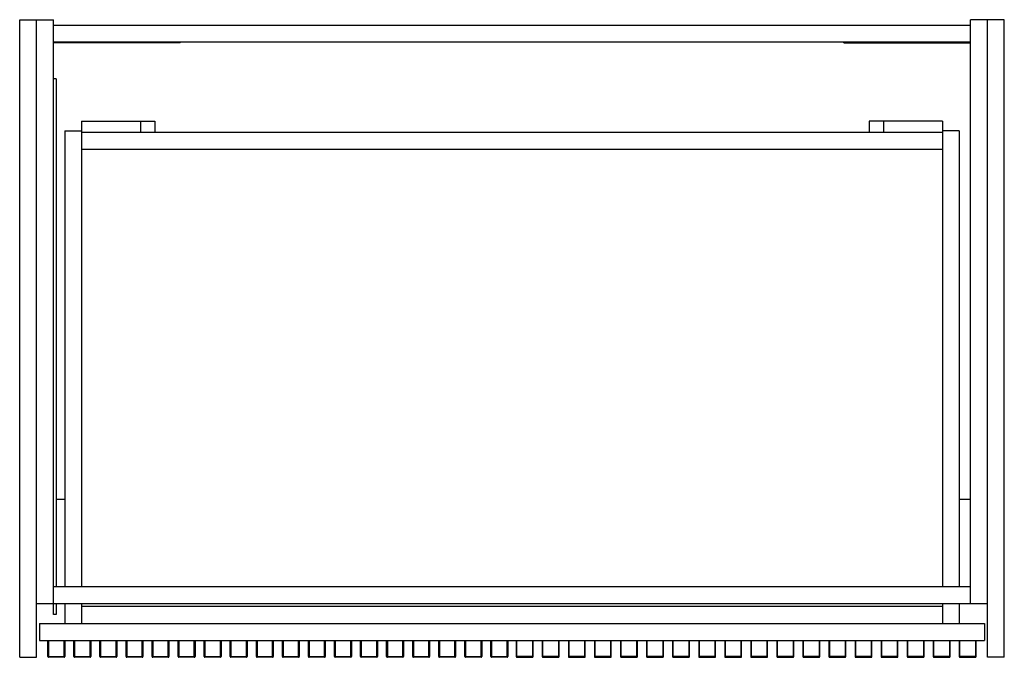
# Paper-space layout '_Top' of a CAD drawing. Units: millimetres. Extents: x -346 to 354, y -38 to 415.
import ezdxf

# ---------------------------------------------------------------- set-up
doc = ezdxf.new("R2010")
doc.units = ezdxf.units.MM

psp = doc.layouts.new('_Top')

# ---------------------------------------------------------------- linework, layer by layer
at = {"color": 7, "linetype": 'Continuous', "lineweight": 25}
for p, q in [((-346, -38), (-346, 415)), ((-346, 415), (-322, 415)), ((-334, -38), (-334, 415)), ((-322, -7.57), (-322, 415)), ((330, 0), (330, 415)), ((354, 415), (330, 415)), ((342, -38), (342, 415)), ((354, -38), (354, 415)), ((330, 411), (-322, 411)), ((330, 399), (-322, 399)), ((-232, 398.5), (-322, 398.5)), ((-232, 398.5), (-232, 399)), ((240, 398.5), (240, 399)), ((240, 398.5), (330, 398.5)), ((-320, 372.92), (-322, 372.92)), ((-320, 372.92), (-320, 12)), ((-302, 343), (-302, 12)), ((-302, 343), (-250, 343)), ((-260, 343), (-260, 335)), ((-250, 343), (-250, 335)), ((258, 343), (258, 335)), ((310, 343), (258, 343)), ((268, 343), (268, 335)), ((310, 343), (310, 12)), ((-314, 336), (-314, 12)), ((-314, 336), (-302, 336)), ((-302, 335), (310, 335)), ((322, 336), (310, 336)), ((322, 336), (322, 12)), ((-302, 323), (310, 323)), ((-314, 74), (-320, 74)), ((330, 74), (322, 74)), ((330, 12), (-322, 12)), ((342, 0), (-334, 0)), ((-320, 0), (-320, -7.57)), ((-314, 0), (-314, -14)), ((-302, 0), (-302, -14)), ((310, -2), (-302, -2)), ((310, 0), (310, -14)), ((322, 0), (322, -14)), ((-320, -7.57), (-322, -7.57)), ((-332, -14), (-332, -26)), ((-332, -14), (340, -14)), ((340, -14), (340, -26)), ((-332, -26), (340, -26)), ((-326, -37.5), (-326, -26)), ((-325.5, -26), (-325.5, -38)), ((-314.5, -38), (-314.5, -26)), ((-314, -26), (-314, -37.5)), ((-307.47, -37.5), (-307.47, -26)), ((-306.97, -26), (-306.97, -38)), ((-295.97, -38), (-295.97, -26)), ((-295.47, -26), (-295.47, -37.5)), ((-288.94, -37.5), (-288.94, -26)), ((-288.44, -26), (-288.44, -38)), ((-277.44, -38), (-277.44, -26)), ((-276.94, -26), (-276.94, -37.5)), ((-270.41, -37.5), (-270.41, -26)), ((-269.91, -26), (-269.91, -38)), ((-258.91, -38), (-258.91, -26)), ((-258.41, -26), (-258.41, -37.5)), ((-251.88, -37.5), (-251.88, -26)), ((-251.38, -26), (-251.38, -38)), ((-240.38, -38), (-240.38, -26)), ((-239.88, -26), (-239.88, -37.5)), ((-233.35, -37.5), (-233.35, -26)), ((-232.85, -26), (-232.85, -38)), ((-221.85, -38), (-221.85, -26)), ((-221.35, -26), (-221.35, -37.5)), ((-214.82, -37.5), (-214.82, -26)), ((-214.32, -26), (-214.32, -38)), ((-203.32, -38), (-203.32, -26)), ((-202.82, -26), (-202.82, -37.5)), ((-196.29, -37.5), (-196.29, -26)), ((-195.79, -26), (-195.79, -38)), ((-184.79, -38), (-184.79, -26)), ((-184.29, -26), (-184.29, -37.5)), ((-177.76, -37.5), (-177.76, -26)), ((-177.26, -26), (-177.26, -38)), ((-166.26, -38), (-166.26, -26)), ((-165.76, -26), (-165.76, -37.5)), ((-159.24, -37.5), (-159.24, -26)), ((-158.74, -26), (-158.74, -38)), ((-147.74, -38), (-147.74, -26)), ((-147.24, -26), (-147.24, -37.5)), ((-140.71, -37.5), (-140.71, -26)), ((-140.21, -26), (-140.21, -38)), ((-129.21, -38), (-129.21, -26)), ((-128.71, -26), (-128.71, -37.5)), ((-122.18, -37.5), (-122.18, -26)), ((-121.68, -26), (-121.68, -38)), ((-110.68, -38), (-110.68, -26)), ((-110.18, -26), (-110.18, -37.5)), ((-103.65, -37.5), (-103.65, -26)), ((-103.15, -26), (-103.15, -38)), ((-92.15, -38), (-92.15, -26)), ((-91.65, -26), (-91.65, -37.5)), ((-85.12, -37.5), (-85.12, -26)), ((-84.62, -26), (-84.62, -38)), ((-73.62, -38), (-73.62, -26)), ((-73.12, -26), (-73.12, -37.5)), ((-66.59, -37.5), (-66.59, -26)), ((-66.09, -26), (-66.09, -38)), ((-55.09, -38), (-55.09, -26)), ((-54.59, -26), (-54.59, -37.5)), ((-48.06, -37.5), (-48.06, -26)), ((-47.56, -26), (-47.56, -38)), ((-36.56, -38), (-36.56, -26)), ((-36.06, -26), (-36.06, -37.5)), ((-29.53, -37.5), (-29.53, -26)), ((-29.03, -26), (-29.03, -38)), ((-18.03, -38), (-18.03, -26)), ((-17.53, -26), (-17.53, -37.5)), ((-11, -37.5), (-11, -26)), ((-10.5, -26), (-10.5, -38)), ((0.5, -38), (0.5, -26)), ((1, -26), (1, -37.5)), ((7, -26), (7, -37.5)), ((7.5, -38), (7.5, -26)), ((18.5, -26), (18.5, -38)), ((19, -37.5), (19, -26)), ((25.53, -26), (25.53, -37.5)), ((26.03, -38), (26.03, -26)), ((37.03, -26), (37.03, -38)), ((37.53, -37.5), (37.53, -26)), ((44.06, -26), (44.06, -37.5)), ((44.56, -38), (44.56, -26)), ((55.56, -26), (55.56, -38)), ((56.06, -37.5), (56.06, -26)), ((62.59, -26), (62.59, -37.5)), ((63.09, -38), (63.09, -26)), ((74.09, -26), (74.09, -38)), ((74.59, -37.5), (74.59, -26)), ((81.12, -26), (81.12, -37.5)), ((81.62, -38), (81.62, -26)), ((92.62, -26), (92.62, -38)), ((93.12, -37.5), (93.12, -26)), ((99.65, -26), (99.65, -37.5)), ((100.15, -38), (100.15, -26)), ((111.15, -26), (111.15, -38)), ((111.65, -37.5), (111.65, -26)), ((118.18, -26), (118.18, -37.5)), ((118.68, -38), (118.68, -26)), ((129.68, -26), (129.68, -38)), ((130.18, -37.5), (130.18, -26)), ((136.71, -26), (136.71, -37.5)), ((137.21, -38), (137.21, -26)), ((148.21, -26), (148.21, -38)), ((148.71, -37.5), (148.71, -26)), ((155.24, -26), (155.24, -37.5)), ((155.74, -38), (155.74, -26)), ((166.74, -26), (166.74, -38)), ((167.24, -37.5), (167.24, -26)), ((173.76, -26), (173.76, -37.5)), ((174.26, -38), (174.26, -26)), ((185.26, -26), (185.26, -38)), ((185.76, -37.5), (185.76, -26)), ((192.29, -26), (192.29, -37.5)), ((192.79, -38), (192.79, -26)), ((203.79, -26), (203.79, -38)), ((204.29, -37.5), (204.29, -26)), ((210.82, -26), (210.82, -37.5)), ((211.32, -38), (211.32, -26)), ((222.32, -26), (222.32, -38)), ((222.82, -37.5), (222.82, -26)), ((229.35, -26), (229.35, -37.5)), ((229.85, -38), (229.85, -26)), ((240.85, -26), (240.85, -38)), ((241.35, -37.5), (241.35, -26)), ((247.88, -26), (247.88, -37.5)), ((248.38, -38), (248.38, -26)), ((259.38, -26), (259.38, -38)), ((259.88, -37.5), (259.88, -26)), ((266.41, -26), (266.41, -37.5)), ((266.91, -38), (266.91, -26)), ((277.91, -26), (277.91, -38)), ((278.41, -37.5), (278.41, -26)), ((284.94, -26), (284.94, -37.5)), ((285.44, -38), (285.44, -26)), ((296.44, -26), (296.44, -38)), ((296.94, -37.5), (296.94, -26)), ((303.47, -26), (303.47, -37.5)), ((303.97, -38), (303.97, -26)), ((314.97, -26), (314.97, -38)), ((315.47, -37.5), (315.47, -26)), ((322, -26), (322, -37.5)), ((322.5, -38), (322.5, -26)), ((333.5, -26), (333.5, -38)), ((334, -37.5), (334, -26)), ((-346, -38), (-334, -38)), ((-326, -37.5), (-314, -37.5)), ((-314.5, -38), (-325.5, -38)), ((-307.47, -37.5), (-295.47, -37.5)), ((-295.97, -38), (-306.97, -38)), ((-288.94, -37.5), (-276.94, -37.5)), ((-277.44, -38), (-288.44, -38)), ((-270.41, -37.5), (-258.41, -37.5)), ((-258.91, -38), (-269.91, -38)), ((-251.88, -37.5), (-239.88, -37.5)), ((-240.38, -38), (-251.38, -38)), ((-233.35, -37.5), (-221.35, -37.5)), ((-221.85, -38), (-232.85, -38)), ((-214.82, -37.5), (-202.82, -37.5)), ((-203.32, -38), (-214.32, -38)), ((-196.29, -37.5), (-184.29, -37.5)), ((-184.79, -38), (-195.79, -38)), ((-177.76, -37.5), (-165.76, -37.5)), ((-166.26, -38), (-177.26, -38)), ((-159.24, -37.5), (-147.24, -37.5)), ((-147.74, -38), (-158.74, -38)), ((-140.71, -37.5), (-128.71, -37.5)), ((-129.21, -38), (-140.21, -38)), ((-122.18, -37.5), (-110.18, -37.5)), ((-110.68, -38), (-121.68, -38)), ((-103.65, -37.5), (-91.65, -37.5)), ((-92.15, -38), (-103.15, -38)), ((-85.12, -37.5), (-73.12, -37.5)), ((-73.62, -38), (-84.62, -38)), ((-66.59, -37.5), (-54.59, -37.5)), ((-55.09, -38), (-66.09, -38)), ((-48.06, -37.5), (-36.06, -37.5)), ((-36.56, -38), (-47.56, -38)), ((-29.53, -37.5), (-17.53, -37.5)), ((-18.03, -38), (-29.03, -38)), ((-11, -37.5), (1, -37.5)), ((0.5, -38), (-10.5, -38)), ((19, -37.5), (7, -37.5)), ((7.5, -38), (18.5, -38)), ((37.53, -37.5), (25.53, -37.5)), ((26.03, -38), (37.03, -38)), ((56.06, -37.5), (44.06, -37.5)), ((44.56, -38), (55.56, -38)), ((74.59, -37.5), (62.59, -37.5)), ((63.09, -38), (74.09, -38)), ((93.12, -37.5), (81.12, -37.5)), ((81.62, -38), (92.62, -38)), ((111.65, -37.5), (99.65, -37.5)), ((100.15, -38), (111.15, -38)), ((130.18, -37.5), (118.18, -37.5)), ((118.68, -38), (129.68, -38)), ((148.71, -37.5), (136.71, -37.5)), ((137.21, -38), (148.21, -38)), ((167.24, -37.5), (155.24, -37.5)), ((155.74, -38), (166.74, -38)), ((185.76, -37.5), (173.76, -37.5)), ((174.26, -38), (185.26, -38)), ((204.29, -37.5), (192.29, -37.5)), ((192.79, -38), (203.79, -38)), ((222.82, -37.5), (210.82, -37.5)), ((211.32, -38), (222.32, -38)), ((241.35, -37.5), (229.35, -37.5)), ((229.85, -38), (240.85, -38)), ((259.88, -37.5), (247.88, -37.5)), ((248.38, -38), (259.38, -38)), ((278.41, -37.5), (266.41, -37.5)), ((266.91, -38), (277.91, -38)), ((296.94, -37.5), (284.94, -37.5)), ((285.44, -38), (296.44, -38)), ((315.47, -37.5), (303.47, -37.5)), ((303.97, -38), (314.97, -38)), ((334, -37.5), (322, -37.5)), ((322.5, -38), (333.5, -38)), ((354, -38), (342, -38))]:
    psp.add_line(p, q, dxfattribs=at)
for centre, start, end in [((-325.5, -37.5), 180, 270), ((-314.5, -37.5), 270, 0), ((-306.97, -37.5), 180, 270), ((-295.97, -37.5), 270, 0), ((-288.44, -37.5), 180, 270), ((-277.44, -37.5), 270, 0), ((-269.91, -37.5), 180, 270), ((-258.91, -37.5), 270, 360), ((-251.38, -37.5), 180, 270), ((-240.38, -37.5), 270, 360), ((-232.85, -37.5), 180, 270), ((-221.85, -37.5), 270, 360), ((-214.32, -37.5), 180, 270), ((-203.32, -37.5), 270, 360), ((-195.79, -37.5), 180, 270), ((-184.79, -37.5), 270, 0), ((-177.26, -37.5), 180, 270), ((-166.26, -37.5), 270, 360), ((-158.74, -37.5), 180, 270), ((-147.74, -37.5), 270, 360), ((-140.21, -37.5), 180, 270), ((-129.21, -37.5), 270, 360), ((-121.68, -37.5), 180, 270), ((-110.68, -37.5), 270, 0), ((-103.15, -37.5), 180, 270), ((-92.15, -37.5), 270, 0), ((-84.62, -37.5), 180, 270), ((-73.62, -37.5), 270, 0), ((-66.09, -37.5), 180, 270), ((-55.09, -37.5), 270, 0), ((-47.56, -37.5), 180, 270), ((-36.56, -37.5), 270, 0), ((-29.03, -37.5), 180, 270), ((-18.03, -37.5), 270, 0), ((-10.5, -37.5), 180, 270), ((0.5, -37.5), 270, 0), ((7.5, -37.5), 180, 270), ((18.5, -37.5), 270, 0), ((26.03, -37.5), 180, 270), ((37.03, -37.5), 270, 0), ((44.56, -37.5), 180, 270), ((55.56, -37.5), 270, 0), ((63.09, -37.5), 180, 270), ((74.09, -37.5), 270, 0), ((81.62, -37.5), 180, 270), ((92.62, -37.5), 270, 0), ((100.15, -37.5), 180, 270), ((111.15, -37.5), 270, 0), ((118.68, -37.5), 180, 270), ((129.68, -37.5), 270, 0), ((137.21, -37.5), 180, 270), ((148.21, -37.5), 270, 360), ((155.74, -37.5), 180, 270), ((166.74, -37.5), 270, 360), ((174.26, -37.5), 180, 270), ((185.26, -37.5), 270, 360), ((192.79, -37.5), 180, 270), ((203.79, -37.5), 270, 0), ((211.32, -37.5), 180, 270), ((222.32, -37.5), 270, 360), ((229.85, -37.5), 180, 270), ((240.85, -37.5), 270, 360), ((248.38, -37.5), 180, 270), ((259.38, -37.5), 270, 0), ((266.91, -37.5), 180, 270), ((277.91, -37.5), 270, 360), ((285.44, -37.5), 180, 270), ((296.44, -37.5), 270, 0), ((303.97, -37.5), 180, 270), ((314.97, -37.5), 270, 0), ((322.5, -37.5), 180, 270), ((333.5, -37.5), 270, 0)]:
    psp.add_arc(centre, 0.5, start, end, dxfattribs=at)

doc.saveas('drawing.dxf')
